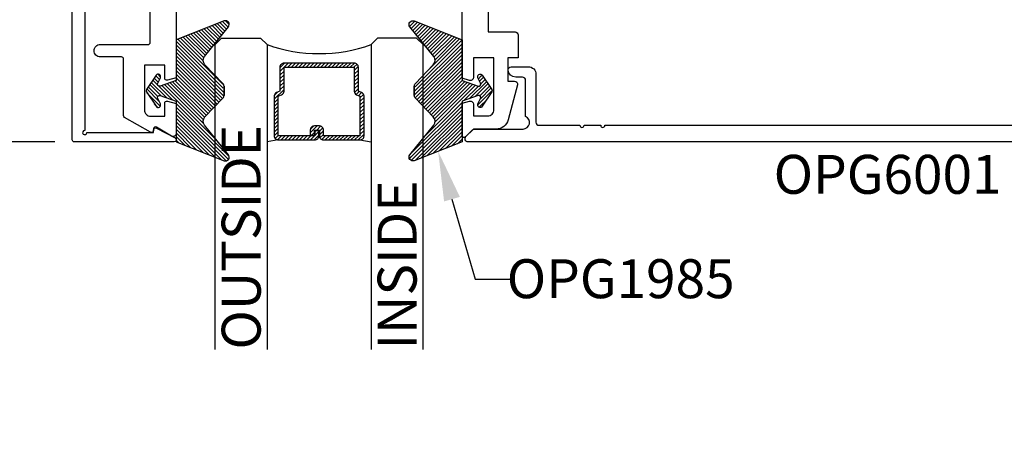
# Model space of a CAD drawing. Units: inches. Extents: x 0 to 386, y 0 to 43.
# Drawn here: x 2 to 7, y 13 to 15 of the extents above; entities that cross this region are included whole.
import ezdxf
from ezdxf import colors
from ezdxf.entities.mleader import LeaderData, LeaderLine
from ezdxf.enums import TextEntityAlignment as Align
from ezdxf.math import Vec2, Vec3

# ---------------------------------------------------------------- set-up
doc = ezdxf.new("R2010")
doc.units = ezdxf.units.IN
doc.header["$LTSCALE"] = 0.25
doc.header["$MEASUREMENT"] = 0
for name, color, linetype in [('Arcadia-Dim', 4, 'Continuous'), ('Arcadia-Profile', 6, 'Continuous'), ('Arcadia-Shade', 8, 'Continuous'), ('Arcadia-Text', 3, 'Continuous')]:
    doc.layers.add(name, color=color, linetype=linetype)
doc.styles.get("Standard").update_dxf_attribs({"font": 'ARIALN.TTF'})
doc.dimstyles.new('Arcadia-2', dxfattribs={"dimscale": 2, "dimtxt": 0.0938, "dimasz": 0.0938, "dimexe": 0.0546, "dimexo": 0.0469, "dimgap": 0.0469, "dimtad": 0, "dimtih": 1, "dimdec": 4, "dimzin": 3, "dimdsep": 46, "dimlunit": 4, "dimtxsty": 'Standard', "dimblk": 'ARCHTICK', "dimcen": 0.0469, "dimdle": 0.0546, "dimclrd": 256, "dimclre": 256, "dimclrt": 256, "dimadec": 0, "dimazin": 0, "dimtfac": 0.75, "dimtdec": 4, "dimtix": 1, "dimtmove": 2, "dimatfit": 3, "dimfxl": 1, "dimtolj": 1, "dimtzin": 3, "dimlwd": -3, "dimlwe": -3, "dimarcsym": 0})

# ---------------------------------------------------------------- blocks, each defined once
blk = doc.blocks.new('*U24')
at = {"layer": 'Arcadia-Shade'}
h = blk.add_hatch(dxfattribs=at)
h.set_pattern_fill('ANSI31', color=256, scale=0.1, style=0)
h.set_pattern_definition([(45, (-0.921043, -0.314086), (-0.00883883, 0.00883883), [])])
edge = h.paths.add_edge_path()
edge.add_arc((-0.345, 0.0219), 0.02, 136.0983, 180, ccw=False)
edge.add_line((-0.3594, 0.0358), (-0.2734, 0.1252))
edge.add_arc((-0.295, 0.146), 0.03, 316.0983, 398.5203)
edge.add_line((-0.2715, 0.1647), (-0.3861, 0.3086))
edge.add_arc((-0.372, 0.3198), 0.018, 68.5479, 218.5203, ccw=False)
edge.add_line((-0.3654, 0.3366), (-0.135, 0.246))
edge.add_line((-0.135, 0.246), (-0.135, 0.05))
edge.add_line((-0.135, 0.05), (-0.0583, 0.0231))
edge.add_arc((-0.055, 0.0325), 0.01, 250.6469, 386.2912)
edge.add_line((-0.046, 0.0369), (-0.0588, 0.0627))
edge.add_arc((-0.048, 0.068), 0.012, 33.8407, 206.2912, ccw=False)
edge.add_line((-0.038, 0.0747), (0.0083, 0.0056))
edge.add_arc((0, 0), 0.01, -33.8407, 33.8407, ccw=False)
edge.add_line((0.0083, -0.0056), (-0.038, -0.0747))
edge.add_arc((-0.048, -0.068), 0.012, 153.7088, 326.1593, ccw=False)
edge.add_line((-0.0588, -0.0627), (-0.046, -0.0369))
edge.add_arc((-0.055, -0.0325), 0.01, 333.7088, 469.3531)
edge.add_line((-0.0583, -0.0231), (-0.135, -0.05))
edge.add_line((-0.135, -0.05), (-0.135, -0.246))
edge.add_line((-0.135, -0.246), (-0.3654, -0.3366))
edge.add_arc((-0.372, -0.3198), 0.018, 141.4797, 291.4521, ccw=False)
edge.add_line((-0.3861, -0.3086), (-0.2715, -0.1647))
edge.add_arc((-0.295, -0.146), 0.03, 321.4797, 403.9017)
edge.add_line((-0.2734, -0.1252), (-0.3594, -0.0358))
edge.add_arc((-0.345, -0.0219), 0.02, 180, 223.9017, ccw=False)
edge.add_line((-0.365, -0.0219), (-0.365, 0.0219))
edge.add_line((-0.365, 0.0219), (-0.365, -0.0219))
at = {"layer": 'Arcadia-Profile'}
blk.add_lwpolyline([(-0.365, 0.0219, -0.193935), (-0.3594, 0.0358), (-0.2734, 0.1252, 0.375985), (-0.2715, 0.1647), (-0.3861, 0.3086, -0.767136), (-0.3654, 0.3366), (-0.135, 0.246), (-0.135, 0.05), (-0.0583, 0.0231, 0.672253), (-0.046, 0.0369), (-0.0588, 0.0627, -0.936196), (-0.038, 0.0747), (0.0083, 0.0056, -0.304212), (0.0083, -0.0056), (-0.038, -0.0747, -0.936196), (-0.0588, -0.0627), (-0.046, -0.0369, 0.672253), (-0.0583, -0.0231), (-0.135, -0.05), (-0.135, -0.246), (-0.3654, -0.3366, -0.767136), (-0.3861, -0.3086), (-0.2715, -0.1647, 0.375985), (-0.2734, -0.1252), (-0.3594, -0.0358, -0.193935), (-0.365, -0.0219), (-0.365, 0.0219), (-0.365, -0.0219)], format="xyb", dxfattribs=at)
blk = doc.blocks.new('_ArchTick')
at = {"color": 0, "linetype": 'ByBlock', "lineweight": -3, "const_width": 0.15}
blk.add_lwpolyline([(-0.5, -0.5), (0.5, 0.5)], dxfattribs=at)
blk = doc.blocks.new('*D150')
at = {"layer": 'Arcadia-Dim', "lineweight": -3}
for p, q in [((2.125, 16.8925), (2.125, 15.9166)), ((2.5412, 16.7833), (2.0158, 16.7833)), ((2.125, 14.4241), (2.125, 15.4001)), ((2.5412, 14.5333), (2.0158, 14.5333))]:
    blk.add_line(p, q, dxfattribs=at)
at = {"layer": 'Defpoints', "color": 0, "lineweight": -3}
for p in [(2.125, 16.7833), (2.635, 16.7833), (2.635, 14.5333)]:
    blk.add_point(p, dxfattribs=at)
at = {"layer": 'Arcadia-Dim', "lineweight": -3, "xscale": 0.1876, "yscale": 0.1876, "zscale": 0.1876}
for p, rotation in [((2.125, 16.7833), 90), ((2.125, 14.5333), 270)]:
    blk.add_blockref('_ArchTick', p, dxfattribs=dict(at, rotation=rotation))
at = {"layer": 'Arcadia-Dim', "lineweight": -3, "insert": (2.125, 15.6583), "char_height": 0.1876, "attachment_point": 5}
blk.add_mtext('\\A1;2{\\H0.75x;\\S1/4;}"', dxfattribs=at)
blk = doc.blocks.new('*D152')
at = {"layer": 'Arcadia-Dim', "lineweight": -3}
for p, q in [((2.125, 14.6425), (2.125, 14.2642)), ((2.5412, 14.5333), (2.0158, 14.5333)), ((2.125, 13.2209), (2.125, 13.49))]:
    blk.add_line(p, q, dxfattribs=at)
blk.add_solid([(2.0937, 13.2209), (2.1563, 13.2209), (2.125, 13.0333)], dxfattribs=at)
at = {"layer": 'Defpoints', "color": 0, "lineweight": -3}
for p in [(2.635, 14.5333), (2.125, 13.0333), (4.5, 13.0333)]:
    blk.add_point(p, dxfattribs=at)
at = {"layer": 'Arcadia-Dim', "lineweight": -3, "xscale": 0.1876, "yscale": 0.1876, "zscale": 0.1876, "rotation": 90}
blk.add_blockref('_ArchTick', (2.125, 14.5333), dxfattribs=at)
at = {"layer": 'Arcadia-Dim', "lineweight": -3, "insert": (2.125, 13.8771), "char_height": 0.1876, "attachment_point": 5, "rotation": 90}
blk.add_mtext('\\A1;D.L.O.', dxfattribs=at)
blk = doc.blocks.new('*U51')
at = {"layer": 'Arcadia-Shade', "lineweight": -3}
h = blk.add_hatch(dxfattribs=at)
h.set_pattern_fill('ANSI31', color=256, scale=0.1, style=0)
h.set_pattern_definition([(45, (-12.490093, -10.798917), (-0.008838835, 0.008838835), [])])
edge = h.paths.add_edge_path()
edge.add_line((0.499, 0.4232), (0.523, 0.4232))
edge.add_arc((0.523, 0.4429), 0.0197, 270, 360)
edge.add_line((0.5427, 0.4429), (0.5427, 0.4678))
edge.add_line((0.5427, 0.4678), (0.523, 0.4678))
edge.add_line((0.523, 0.4678), (0.523, 0.4429))
edge.add_line((0.523, 0.4429), (0.499, 0.4429))
edge.add_line((0.499, 0.4429), (0.499, 0.4709))
edge.add_arc((0.4793, 0.4709), 0.0197, 360, 450)
edge.add_line((0.4793, 0.4906), (0.3036, 0.4906))
edge.add_arc((0.3036, 0.4709), 0.0197, 90, 180)
edge.add_line((0.284, 0.4709), (0.284, 0.2804))
edge.add_arc((0.3036, 0.2804), 0.0197, 180, 245.4529)
edge.add_line((0.2955, 0.2625), (0.3114, 0.2553))
edge.add_line((0.3114, 0.2553), (0.3114, 0.1403))
edge.add_arc((0.3311, 0.1403), 0.0197, 180, 270)
edge.add_line((0.3311, 0.1207), (0.6689, 0.1207))
edge.add_arc((0.6689, 0.1403), 0.0197, 270, 360)
edge.add_line((0.6886, 0.1403), (0.6886, 0.2553))
edge.add_line((0.6886, 0.2553), (0.7045, 0.2625))
edge.add_arc((0.6964, 0.2804), 0.0197, 294.5471, 360)
edge.add_line((0.716, 0.2804), (0.716, 0.4709))
edge.add_arc((0.6964, 0.4709), 0.0197, 0, 90)
edge.add_line((0.6964, 0.4906), (0.5207, 0.4906))
edge.add_arc((0.5207, 0.4709), 0.0197, 90, 180)
edge.add_line((0.501, 0.4709), (0.501, 0.4468))
edge.add_line((0.501, 0.4468), (0.5207, 0.4468))
edge.add_line((0.5207, 0.4468), (0.5207, 0.4709))
edge.add_line((0.5207, 0.4709), (0.6964, 0.4709))
edge.add_line((0.6964, 0.4709), (0.6964, 0.2804))
edge.add_line((0.6964, 0.2804), (0.6804, 0.2732))
edge.add_arc((0.6886, 0.2553), 0.0197, 114.5471, 180)
edge.add_line((0.6689, 0.2553), (0.6689, 0.1403))
edge.add_line((0.6689, 0.1403), (0.3311, 0.1403))
edge.add_line((0.3311, 0.1403), (0.3311, 0.2553))
edge.add_arc((0.3114, 0.2553), 0.0197, 0, 65.4529)
edge.add_line((0.3196, 0.2732), (0.3036, 0.2804))
edge.add_line((0.3036, 0.2804), (0.3036, 0.4709))
edge.add_line((0.3036, 0.4709), (0.4793, 0.4709))
edge.add_line((0.4793, 0.4709), (0.4793, 0.4429))
edge.add_arc((0.499, 0.4429), 0.0197, 180, 270)
at = {"layer": 'Arcadia-Profile'}
for p, q in [((0.3036, 0.4906), (0.25, 0.5)), ((0.6964, 0.4906), (0.75, 0.5)), ((0.708, 0.2646), (0.7122, 0.2688))]:
    blk.add_line(p, q, dxfattribs=at)
for points in [[(0, 1.5), (0, 0.0312), (0.0312, 0), (0.2187, 0), (0.25, 0.0312), (0.25, 1.5)], [(1, 1.5), (1, 0.0312), (0.9688, 0), (0.7812, 0), (0.75, 0.0312), (0.75, 1.5)]]:
    blk.add_lwpolyline(points, dxfattribs=at)
blk.add_lwpolyline([(0.499, 0.4232), (0.523, 0.4232, 0.414214), (0.5427, 0.4429), (0.5427, 0.4678), (0.523, 0.4678), (0.523, 0.4429), (0.499, 0.4429), (0.499, 0.4709, 0.414214), (0.4793, 0.4906), (0.3036, 0.4906, 0.414214), (0.284, 0.4709), (0.284, 0.2804, 0.293619), (0.2955, 0.2625), (0.3114, 0.2553), (0.3114, 0.1403, 0.414214), (0.3311, 0.1207), (0.6689, 0.1207, 0.414214), (0.6886, 0.1403), (0.6886, 0.2553), (0.7045, 0.2625, 0.293619), (0.716, 0.2804), (0.716, 0.4709, 0.414214), (0.6964, 0.4906), (0.5207, 0.4906, 0.414214), (0.501, 0.4709), (0.501, 0.4468), (0.5207, 0.4468), (0.5207, 0.4709), (0.6964, 0.4709), (0.6964, 0.2804), (0.6804, 0.2732, 0.293619), (0.6689, 0.2553), (0.6689, 0.1403), (0.3311, 0.1403), (0.3311, 0.2553, 0.293619), (0.3196, 0.2732), (0.3036, 0.2804), (0.3036, 0.4709), (0.4793, 0.4709), (0.4793, 0.4429, 0.414214)], format="xyb", close=True, dxfattribs=at)
blk.add_arc((0.5, -0.6625), 0.7374, 70.1835, 109.8165, dxfattribs=at)

msp = doc.modelspace()

# ---------------------------------------------------------------- linework, layer by layer
at = {"layer": 'Arcadia-Profile'}
msp.add_lwpolyline([(2.685, 16.55598), (2.685, 14.58834, 2.4142136), (2.695, 14.57834), (3.016, 14.57834), (3.016, 14.59034, -0.5648405), (3.03067, 14.59918), (3.11967, 14.55218, -0.782424), (3.115, 14.53334), (2.635, 14.53334, -0.4142136), (2.625, 14.54334), (2.625, 16.77334, -0.4142136), (2.635, 16.78334), (3.115, 16.78334, -0.782424), (3.11967, 16.7645), (3.03067, 16.7175, -0.5648405), (3.016, 16.72634), (3.016, 16.73834), (2.695, 16.73834, 2.4142136), (2.685, 16.72834), (2.685, 16.67598, 1), (2.685, 16.65598), (2.685, 16.57598, 1)], format="xyb", close=True, dxfattribs=at)
for points in [[(4.625, 15.58084), (4.625, 15.06334), (4.755, 15.06334, -0.4142136), (4.77, 15.04834), (4.77, 14.93834), (4.72, 14.93834), (4.72, 14.82634), (4.752, 14.82634, -0.4931454), (4.76649, 14.80746), (4.72157, 14.63981, -0.3394543), (4.66361, 14.59534), (4.55514, 14.59534), (4.51707, 14.55727, -0.6681786), (4.5, 14.56434), (4.5, 14.71915), (4.53612, 14.72883, -0.4931454), (4.555, 14.71434), (4.555, 14.65834), (4.623, 14.65834, 0.4142136), (4.653, 14.68834), (4.653, 14.93834), (4.555, 14.93834), (4.555, 14.84434, -0.4931454), (4.53612, 14.82985), (4.5, 14.83953), (4.5, 15.21084)], [(3.125, 15.51834), (3.125, 14.84155), (3.08259, 14.83018, -0.4931454), (3.07, 14.83984), (3.07, 14.90234), (2.972, 14.90234), (2.972, 14.68734, 0.4142136), (3.002, 14.65734), (3.07, 14.65734), (3.07, 14.71984, -0.4931454), (3.08259, 14.7295), (3.125, 14.71814), (3.125, 14.57434, -0.5831828), (3.10227, 14.56148), (3.03115, 14.60422, 0.5831828), (3.016, 14.59565), (3.016, 14.58834, -0.5773503), (3.001, 14.57968), (2.877, 14.65127, -0.2679492), (2.872, 14.65993), (2.872, 14.93234, 0.4142136), (2.862, 14.94234), (2.76, 14.94234, -0.4142136), (2.73, 14.97234, -0.4142136), (2.76, 15.00234), (2.99, 15.00234, 0.4142136), (3, 15.01234), (3, 15.37034, 0.4142136)], [(8.56336, 14.53334), (4.52936, 14.53334, -0.6681786), (4.51875, 14.55895), (4.55075, 14.59095, -0.1989124), (4.56136, 14.59534), (4.79336, 14.59534, 0.8186802), (4.80536, 14.65493), (4.80536, 14.83034, 0.4142136), (4.79036, 14.84534), (4.75826, 14.84534, -0.3877946), (4.72142, 14.87898, -0.4411355), (4.73636, 14.89534), (4.81836, 14.89534, -0.4142136), (4.85536, 14.85834), (4.85536, 14.62834, 0.4142136), (4.87036, 14.61334), (5.06649, 14.61334, 1), (5.08649, 14.61334), (5.16649, 14.61334, 1), (5.18649, 14.61334), (8.32841, 14.61334, 0.4560354)]]:
    msp.add_lwpolyline(points, format="xyb", dxfattribs=at)

# ---------------------------------------------------------------- block references
at = {"layer": 'Arcadia-Profile', "lineweight": -3, "xscale": -1}
msp.add_blockref('*U24', (2.99, 14.77934), dxfattribs=at)
at = {"layer": 'Arcadia-Profile', "lineweight": -3}
msp.add_blockref('*U24', (4.635, 14.77934), dxfattribs=at)
at = {"layer": 'Arcadia-Profile', "lineweight": -3, "rotation": 180}
msp.add_blockref('*U51', (4.3125, 15.03334), dxfattribs=at)

# ---------------------------------------------------------------- texts
at = {"layer": 'Arcadia-Text', "lineweight": -3}
for s, p in [('OUTSIDE', (3.53125, 13.53334)), ('INSIDE', (4.28125, 13.53334))]:
    msp.add_text(s, height=0.1875, rotation=90, dxfattribs=at).set_placement(p)
msp.add_text('OPG6001', height=0.1875, dxfattribs=at).set_placement((6.54636, 14.47084), align=Align.TOP_CENTER)

# ---------------------------------------------------------------- dimensions: what is measured, and where the dimension line sits
at = {"layer": 'Arcadia-Dim', "lineweight": -3}
dim = msp.add_linear_dim(base=(2.125, 16.78334), p1=(2.635, 14.53334), p2=(2.63502, 16.78334), angle=270, dimstyle='Arcadia-2', dxfattribs=at)
dim.commit()
dim.dimension.update_dxf_attribs({"geometry": '*D150', "text_midpoint": (2.125, 15.65834)})
dim = msp.add_linear_dim(base=(2.125, 13.03334), p1=(2.63502, 14.53334), p2=(4.5, 13.03334), angle=90, text='D.L.O.', dimstyle='Arcadia-2', override={"dimblk1": 'ArchTick', "dimsah": 1, "dimse2": 1}, dxfattribs=at)
dim.commit()
dim.dimension.update_dxf_attribs({"geometry": '*D152', "text_midpoint": (2.125, 13.87714), "text_rotation": 90})

# ---------------------------------------------------------------- leaders
at = {"layer": 'Arcadia-Text', "lineweight": -3}
ml = msp.add_multileader_mtext('Standard', dxfattribs=at)
ml.set_content('\\A1;OPG1985', color=256)
ml.set_leader_properties()
ml.build(insert=Vec2(0, 0))
ml.multileader.update_dxf_attribs({"dogleg_length": 0.1875, "arrow_head_size": 0.24})
ctx = ml.context
ctx.base_point, ctx.char_height, ctx.arrow_head_size, ctx.landing_gap_size, ctx.plane_origin = Vec3(4.75, 13.87285), 0.1875, 0.24, 0.125, Vec3(3.18939, 11.44668)
ctx.text_align_type = 2
notes = []
notes.append((ctx, [(0, (1, 1, 0), (4.5625, 13.87285), (1, 0), 0.1875, [(0, [(4.38479, 14.48806)], 0, [])])]))
ctx.mtext.insert, ctx.mtext.alignment, ctx.mtext.flow_direction = Vec3(5.81058, 13.9682), 3, 5
for ctx, leaders in notes:
    for number, flags, end, landing, length, lines in leaders:
        leader = LeaderData()
        leader.index, (leader.has_last_leader_line, leader.has_dogleg_vector, leader.attachment_direction) = number, flags
        leader.last_leader_point, leader.dogleg_vector, leader.dogleg_length = Vec3(end), Vec3(landing), length
        for number, points, colour, breaks in lines:
            line = LeaderLine()
            line.index, line.vertices, line.color, line.breaks = number, Vec3.list(points), colors.encode_raw_color(colour), breaks
            leader.lines.append(line)
        ctx.leaders.append(leader)

doc.saveas('drawing.dxf')
